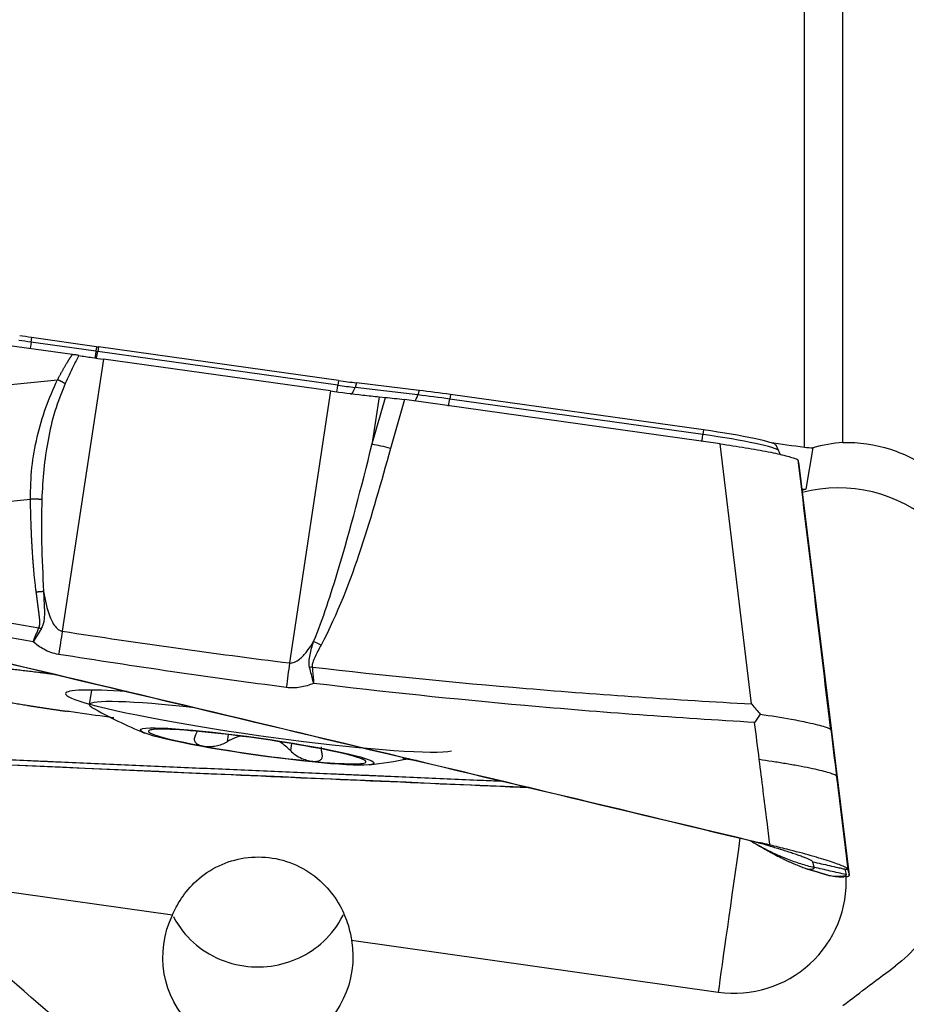
# Model space of a CAD drawing. Units: millimetres. Extents: x -53 to 151, y -48 to 59.
# Drawn here: x 110 to 124, y -2 to 13 of the extents above; entities that cross this region are included whole.
import ezdxf

# ---------------------------------------------------------------- set-up
doc = ezdxf.new("R2010")
doc.units = ezdxf.units.MM
doc.layers.add('1', color=4, linetype='CONTINUOUS')

msp = doc.modelspace()

# ---------------------------------------------------------------- linework, layer by layer
at = {"layer": '1'}
for p, q in [((121.959, 6.293), (121.959, 24.109)), ((122.542, 6.366), (122.542, 24.11)), ((110.786, 7.706), (108.139, 8.066)), ((110.165, 7.966), (110.155, 7.895)), ((111.156, 7.826), (110.165, 7.966)), ((111.146, 7.755), (110.155, 7.895)), ((111.156, 7.826), (111.146, 7.755)), ((111.185, 7.822), (111.174, 7.751)), ((114.849, 7.309), (111.185, 7.822)), ((114.838, 7.239), (111.174, 7.751)), ((111.259, 7.636), (110.633, 3.487)), ((114.725, 7.151), (111.259, 7.636)), ((107.807, 7.045), (110.56, 7.322)), ((114.849, 7.309), (114.838, 7.239)), ((115.121, 7.274), (115.1, 7.205)), ((116.078, 7.159), (115.121, 7.274)), ((114.725, 7.151), (114.099, 3.002)), ((116.057, 7.09), (115.1, 7.205)), ((115.467, 7.062), (115.357, 6.331)), ((115.467, 7.062), (115.562, 7.053)), ((116.078, 7.159), (116.057, 7.09)), ((116.556, 7.097), (116.545, 7.026)), ((120.418, 6.557), (116.556, 7.097)), ((115.357, 6.331), (115.562, 7.053)), ((115.854, 7.018), (115.642, 6.275)), ((120.669, 6.344), (115.854, 7.018)), ((120.407, 6.486), (116.545, 7.026)), ((120.418, 6.557), (120.407, 6.486)), ((121.147, 2.378), (120.669, 6.344)), ((121.558, 6.242), (121.526, 6.322)), ((122.084, 6.283), (121.979, 5.651)), ((121.866, 6.066), (122.64, -0.233)), ((121.866, 6.066), (121.867, 6.062)), ((121.867, 6.062), (122.641, -0.237)), ((121.916, 5.66), (121.979, 5.651)), ((107.51, 5.236), (110.147, 5.501)), ((111.076, 2.59), (111.045, 2.367)), ((113.163, 1.911), (113.147, 1.8)), ((114.129, 1.773), (114.113, 1.665)), ((122.445, 1.275), (122.62, -0.148)), ((122.571, -0.141), (122.591, -0.226)), ((107.973, -0.228), (112.314, -0.841)), ((122.38, -0.245), (122.432, -0.253)), ((122.56, -0.257), (122.51, -0.25)), ((122.587, -0.254), (122.56, -0.257)), ((122.64, -0.233), (122.641, -0.237)), ((115.045, -1.227), (120.642, -2.018))]:
    msp.add_line(p, q, dxfattribs=at)
for start, end in [(240.3319, 247.6647), (276.2698, 281.2287)]:
    msp.add_arc((114.549, 8.408), 7, start, end, dxfattribs=at)
for centre, major_axis, ratio, start_param, end_param in [((110.128, 7.829), (1.892, -0.267), 0.073645, 1.561699, 1.658147), ((110.118, 7.755), (1.935, -0.273), 0.073645, 1.561699, 1.658147), ((110.177, 8.034), (0.035, 0.248), 0.009073, 2.16811, 2.908436), ((111.177, 7.904), (-1.078, 0.152), 0.073645, 1.561699, 1.588334), ((111.168, 7.894), (0.035, 0.248), 0.009073, 2.16811, -3.14157), ((111.167, 7.83), (-1.035, 0.146), 0.073645, 1.561699, 1.588334), ((111.19, 7.891), (0.035, 0.248), 0.017489, -3.141529, -2.168118), ((114.854, 7.378), (0.035, 0.248), 0.017489, -3.067849, -2.168118), ((114.831, 7.317), (-1.035, 0.146), 0.073645, 1.588334, 1.843623), ((114.841, 7.392), (-1.078, 0.152), 0.073645, 1.588334, 1.843623), ((115.061, 7.351), (0.03, 0.248), 0.268723, -3.141582, -2.170927), ((116.019, 7.236), (0.03, 0.248), 0.268723, -2.854179, -2.170927), ((116.559, 6.879), (1.935, -0.273), 0.073645, 1.588334, 1.843623), ((116.569, 6.953), (1.892, -0.267), 0.073645, 1.588334, 1.843623), ((116.561, 7.166), (0.035, 0.248), 0.017489, 3.06787, -2.168118), ((120.423, 6.626), (0.035, 0.248), 0.017489, 3.06787, -2.168118), ((120.416, 6.399), (1.143, -0.161), 0.073645, 0.043695, 1.588334), ((120.426, 6.473), (1.1, -0.155), 0.073645, 0.042654, 1.588334), ((115.63, 6.118), (0.577, -0.164), 0.258193, 1.622768, 2.135878), ((122.478, 3.478), (2.17, -0.359), 0.997283, 0.023761, 1.989318), ((122.484, 3.515), (2.17, -0.359), 0.997283, 1.965963, 1.994135), ((110.573, 2.831), (0.305, 1.977), 0.021389, 1.235584, 1.420497), ((114.568, 3.118), (0.531, -0.279), 0.243042, 1.674656, 1.890405), ((114.039, 2.345), (0.251, 1.984), 0.011911, 1.235131, 1.429267), ((114.435, 2.783), (0.591, 0.102), 0.25544, 1.505884, 1.575468), ((113.661, 2.116), (-2.978, 0.42), 0.073645, -0.807434, 0), ((113.661, 2.116), (-2.978, 0.42), 0.073645, 0, 0.509875), ((113.644, 2), (-2.599, 0.367), 0.073645, -1.169163, 0), ((113.644, 2), (-2.599, 0.367), 0.073645, 0, 0.183586), ((113.661, 2.116), (-2.978, 0.42), 0.073645, 0.509875, 2.938915), ((113.606, 1.728), (-1.66, 0.234), 0.073645, -1.027714, 0.016693), ((113.606, 1.728), (-1.66, 0.234), 0.073645, 0.016693, 1.0611), ((113.606, 1.728), (-1.66, 0.234), 0.073645, -2.080493, -1.027714), ((113.606, 1.728), (-1.66, 0.234), 0.073645, 1.0611, 2.113879), ((113.606, 1.728), (-1.66, 0.234), 0.073645, -3.1249, -2.080493), ((113.606, 1.728), (-1.66, 0.234), 0.073645, 2.113879, -3.1249), ((120.893, -0.25), (-0.28, -1.98), 0.00175, -1.870247, -0.467296), ((120.881, -0.325), (-1.691, 0.28), 0.997283, 1.594558, -2.923011)]:
    msp.add_ellipse(centre, major_axis=major_axis, ratio=ratio, start_param=start_param, end_param=end_param, dxfattribs=at)
at = {"layer": '1', "extrusion": (0, 0, -1)}
for centre, major_axis, ratio, start_param, end_param in [((115.872, 6.97), (0.599, -0.086), 0.074288, -2.125778, -1.612667), ((98.199, 7.403), (220.14, -30.898), 0.009965, -1.466511, -1.464055), ((109.737, 1.054), (112.303, -26.724), 0.016517, -1.597839, -1.471901), ((117.582, 3.163), (115.376, -4.945), 0.017774, 1.568527, 1.672976), ((113.617, -1.482), (0.08, 1.459), 0.992064, 1.340999, -1.171385), ((126.136, -1.453), (40.492, 30.48), 0.030578, -1.636624, -1.616682)]:
    msp.add_ellipse(centre, major_axis=major_axis, ratio=ratio, start_param=start_param, end_param=end_param, dxfattribs=at)
at = {"layer": '1'}
msp.add_ellipse((113.606, 1.728), major_axis=(-1.782, 0.252), ratio=0.073645, dxfattribs=at)
for points, degree, knots in [([(110.56, 7.322), (110.629, 7.454), (110.704, 7.578), (110.745, 7.645), (110.786, 7.706)], 2, [0, 0, 0, 0.668586, 0.668586, 1, 1, 1]), ([(110.886, 7.691), (110.857, 7.636), (110.781, 7.495), (110.715, 7.35), (110.675, 7.262)], 3, [0, 0, 0, 0, 0.392245, 1, 1, 1, 1]), ([(110.886, 7.691), (110.876, 7.693), (110.865, 7.695), (110.843, 7.698), (110.832, 7.7), (110.809, 7.703), (110.798, 7.705), (110.786, 7.706)], 3, [0, 0, 0, 0, 0.319779, 0.319779, 0.657981, 0.657981, 1, 1, 1, 1]), ([(110.886, 7.691), (110.953, 7.681), (111.02, 7.67), (111.145, 7.652), (111.202, 7.644), (111.259, 7.636)], 3, [0, 0, 0, 0, 0.546746, 0.546746, 1, 1, 1, 1]), ([(110.147, 5.501), (110.15, 5.663), (110.157, 5.986), (110.245, 6.452), (110.371, 6.902), (110.497, 7.182), (110.56, 7.322)], 3, [0, 0, 0, 0, 0.250921, 0.499517, 0.749176, 1, 1, 1, 1]), ([(110.675, 7.262), (110.62, 7.124), (110.51, 6.847), (110.41, 6.405), (110.341, 5.955), (110.327, 5.648), (110.32, 5.494)], 3, [0, 0, 0, 0, 0.25161, 0.502449, 0.751063, 1, 1, 1, 1]), ([(114.725, 7.151), (114.892, 7.127), (115.06, 7.106), (115.303, 7.078), (115.387, 7.07), (115.467, 7.062)], 3, [0, 0, 0, 0, 0.64585, 0.64585, 1, 1, 1, 1]), ([(114.466, 3.328), (114.615, 3.684), (114.731, 4.052), (115.033, 5.053), (115.199, 5.691), (115.357, 6.331)], 3, [0, 0, 0, 0, 0.368716, 0.368716, 1, 1, 1, 1]), ([(120.669, 6.344), (120.735, 6.335), (120.801, 6.325), (120.931, 6.306), (120.995, 6.295), (121.12, 6.275), (121.181, 6.264), (121.297, 6.243), (121.352, 6.233), (121.456, 6.212), (121.505, 6.202), (121.594, 6.182), (121.635, 6.172), (121.707, 6.154), (121.739, 6.145), (121.791, 6.129), (121.813, 6.121), (121.844, 6.107), (121.855, 6.101), (121.86, 6.096)], 3, [0, 0, 0, 0, 0.111589, 0.111589, 0.223177, 0.223177, 0.334766, 0.334766, 0.446355, 0.446355, 0.557943, 0.557943, 0.669532, 0.669532, 0.781121, 0.781121, 0.892709, 0.892709, 1, 1, 1, 1]), ([(122.542, 6.366), (122.786, 6.371), (123.035, 6.335), (123.5, 6.186), (123.723, 6.071), (124.113, 5.779), (124.286, 5.598), (124.559, 5.194), (124.663, 4.965), (124.787, 4.491), (124.808, 4.24), (124.784, 3.956), (124.779, 3.917), (124.774, 3.878)], 3, [0, 0, 0, 0, 0.192719, 0.192719, 0.385453, 0.385453, 0.57882, 0.57882, 0.773611, 0.773611, 0.969041, 0.969041, 1, 1, 1, 1]), ([(121.596, 6.178), (121.59, 6.184), (121.576, 6.204), (121.566, 6.228), (121.56, 6.246)], 3, [0, 0, 0, 0, 0.363027, 1, 1, 1, 1]), ([(122.356, 2.008), (122.349, 2.068), (122.341, 2.128), (122.177, 3.49), (122.019, 4.793), (121.86, 6.096)], 3, [0, 0, 0, 0, 0.043874, 0.043874, 1, 1, 1, 1]), ([(110.236, 4.082), (110.192, 4.405), (110.169, 4.842), (110.154, 5.131), (110.147, 5.501)], 2, [0, 0, 0, 0.5, 0.5, 1, 1, 1]), ([(110.32, 5.494), (110.317, 5.277), (110.311, 4.809), (110.335, 4.341), (110.347, 4.091)], 3, [0, 0, 0, 0, 0.464964, 1, 1, 1, 1]), ([(107.26, 4.129), (107.638, 4.044), (108.018, 3.964), (109.022, 3.761), (109.647, 3.645), (110.274, 3.537)], 3, [0, 0, 0, 0, 0.378901, 0.378901, 1, 1, 1, 1]), ([(110.274, 3.537), (110.281, 3.55), (110.285, 3.566), (110.288, 3.58), (110.289, 3.598), (110.291, 3.625), (110.288, 3.665), (110.286, 3.694), (110.281, 3.733), (110.28, 3.745), (110.272, 3.802), (110.263, 3.876), (110.254, 3.941), (110.242, 4.041), (110.236, 4.082)], 2, [0, 0, 0, 0.0625, 0.0625, 0.125, 0.125, 0.25, 0.25, 0.375, 0.375, 0.5, 0.5, 0.75, 0.75, 1, 1, 1]), ([(110.347, 4.091), (110.348, 4.068), (110.349, 4.022), (110.354, 3.929), (110.359, 3.832), (110.36, 3.731), (110.354, 3.654), (110.341, 3.581), (110.32, 3.541), (110.309, 3.52)], 3, [0, 0, 0, 0, 0.120301, 0.240353, 0.481351, 0.621307, 0.765745, 0.879587, 1, 1, 1, 1]), ([(110.347, 4.091), (110.369, 3.962), (110.396, 3.832), (110.467, 3.651), (110.495, 3.591), (110.55, 3.53), (110.565, 3.517), (110.594, 3.499), (110.608, 3.493), (110.626, 3.488), (110.63, 3.487), (110.633, 3.487)], 3, [0, 0, 0, 0, 0.569697, 0.569697, 0.843343, 0.843343, 0.921824, 0.921824, 0.986435, 0.986435, 1, 1, 1, 1]), ([(110.189, 3.326), (109.576, 3.434), (108.964, 3.552), (107.973, 3.757), (107.592, 3.84), (107.212, 3.927)], 3, [0, 0, 0, 0, 0.615029, 0.615029, 1, 1, 1, 1]), ([(107.14, 3.635), (109.518, 3.07), (114.26, 1.942), (118.989, 0.81), (121.334, 0.249)], 3, [0, 0, 0, 0, 0.502264, 1, 1, 1, 1]), ([(110.576, 3.133), (110.497, 3.146), (110.42, 3.173), (110.292, 3.243), (110.238, 3.282), (110.189, 3.326)], 3, [0, 0, 0, 0, 0.549292, 0.549292, 1, 1, 1, 1]), ([(114.099, 3.002), (114.118, 3), (114.137, 3.002), (114.169, 3.011), (114.182, 3.016), (114.221, 3.036), (114.246, 3.054), (114.309, 3.11), (114.344, 3.151), (114.408, 3.237), (114.438, 3.282), (114.466, 3.328)], 3, [0, 0, 0, 0, 0.109046, 0.109046, 0.190125, 0.190125, 0.366056, 0.366056, 0.682408, 0.682408, 1, 1, 1, 1]), ([(114.406, 2.934), (114.405, 2.94), (114.403, 2.947), (114.398, 2.976), (114.397, 3), (114.4, 3.058), (114.406, 3.094), (114.427, 3.196), (114.446, 3.262), (114.466, 3.328)], 3, [0, 0, 0, 0, 0.04953, 0.04953, 0.221767, 0.221767, 0.48713, 0.48713, 1, 1, 1, 1]), ([(114.581, 3.275), (114.549, 3.216), (114.517, 3.157), (114.475, 3.068), (114.462, 3.039), (114.449, 2.991), (114.445, 2.973), (114.446, 2.95), (114.447, 2.945), (114.448, 2.94)], 3, [0, 0, 0, 0, 0.550245, 0.550245, 0.809837, 0.809837, 0.959982, 0.959982, 1, 1, 1, 1]), ([(110.546, 2.822), (110.52, 2.825), (110.298, 2.854), (109.916, 2.899), (109.555, 2.937), (109.389, 2.952)], 2, [0, 0, 0, 0.041495, 0.360997, 0.680498, 1, 1, 1]), ([(114.467, 2.691), (114.466, 2.695), (114.465, 2.699), (114.462, 2.714), (114.459, 2.725), (114.449, 2.766), (114.442, 2.797), (114.425, 2.863), (114.416, 2.899), (114.406, 2.934)], 3, [0, 0, 0, 0, 0.049437, 0.049437, 0.180135, 0.180135, 0.558826, 0.558826, 1, 1, 1, 1]), ([(114.448, 2.94), (115.533, 2.814), (116.621, 2.706), (118.854, 2.519), (120, 2.441), (121.147, 2.378)], 3, [0, 0, 0, 0, 0.487565, 0.487565, 1, 1, 1, 1]), ([(114.448, 2.94), (114.453, 2.873), (114.459, 2.805), (114.464, 2.726), (114.465, 2.715), (114.466, 2.7), (114.467, 2.695), (114.467, 2.691)], 3, [0, 0, 0, 0, 0.820118, 0.820118, 0.95026, 0.95026, 1, 1, 1, 1]), ([(114.467, 2.691), (114.401, 2.664), (114.333, 2.643), (114.193, 2.621), (114.121, 2.619), (114.051, 2.628)], 3, [0, 0, 0, 0, 0.500222, 0.500222, 1, 1, 1, 1]), ([(121.196, 2.094), (120.025, 2.164), (118.856, 2.249), (116.612, 2.449), (115.538, 2.561), (114.467, 2.691)], 3, [0, 0, 0, 0, 0.520686, 0.520686, 1, 1, 1, 1]), ([(111.419, 2.164), (111.416, 2.165), (111.234, 2.19), (111.008, 2.222), (110.761, 2.257), (110.704, 2.265), (110.691, 2.267)], 3, [0, 0, 0, 0, 0.015338, 0.748547, 0.931849, 1, 1, 1, 1]), ([(121.147, 2.378), (121.149, 2.376), (121.151, 2.374), (121.195, 2.322), (121.238, 2.272), (121.281, 2.222)], 3, [0, 0, 0, 0, 0.043266, 0.043266, 1, 1, 1, 1]), ([(121.281, 2.222), (121.254, 2.182), (121.228, 2.142), (121.199, 2.099), (121.198, 2.096), (121.196, 2.094)], 3, [0, 0, 0, 0, 0.941867, 0.941867, 1, 1, 1, 1]), ([(121.281, 2.222), (121.445, 2.197), (121.714, 2.155), (122.055, 2.087), (122.249, 2.038), (122.33, 2.008), (122.351, 1.995), (122.357, 1.989), (122.358, 1.987), (122.358, 1.988), (122.358, 1.994), (122.357, 2.001), (122.356, 2.006), (122.356, 2.008)], 3, [0, 0, 0, 0, 0.284759, 0.469274, 0.733272, 0.865853, 0.932865, 0.966372, 0.983136, 0.987372, 0.991548, 0.995765, 1, 1, 1, 1]), ([(112.66, 1.887), (112.649, 1.869), (112.644, 1.85), (112.647, 1.815), (112.655, 1.798), (112.683, 1.771), (112.703, 1.759), (112.743, 1.744), (112.761, 1.739), (112.781, 1.736)], 3, [0, 0, 0, 0, 0.283962, 0.283962, 0.570285, 0.570285, 0.829451, 0.829451, 1, 1, 1, 1]), ([(113.35, 1.888), (113.296, 1.873), (113.247, 1.853), (113.183, 1.821), (113.164, 1.81), (113.147, 1.8)], 3, [0, 0, 0, 0, 0.702499, 0.702499, 1, 1, 1, 1]), ([(114.113, 1.665), (114.068, 1.712), (114.014, 1.758), (113.949, 1.8), (113.947, 1.801), (113.945, 1.802)], 3, [0, 0, 0, 0, 0.967568, 0.967568, 1, 1, 1, 1]), ([(106.442, 1.678), (106.463, 1.677), (106.636, 1.669), (106.961, 1.655), (107.417, 1.634), (107.873, 1.614), (108.33, 1.594), (108.786, 1.574), (109.243, 1.553), (109.7, 1.533), (110.042, 1.518), (110.271, 1.508), (110.357, 1.504), (110.414, 1.502), (110.452, 1.5), (110.518, 1.497), (110.728, 1.488), (111.223, 1.466), (111.985, 1.433), (112.9, 1.393), (113.816, 1.353), (114.502, 1.323), (114.96, 1.304), (115.151, 1.295), (115.284, 1.29), (115.351, 1.287), (115.389, 1.285), (115.447, 1.283), (115.532, 1.279), (115.761, 1.269), (116.105, 1.254), (116.563, 1.234), (116.971, 1.217), (117.227, 1.206), (117.33, 1.202)], 3, [0, 0, 0, 0, 0.005797, 0.047792, 0.089787, 0.131782, 0.173777, 0.215772, 0.257767, 0.299762, 0.341757, 0.352256, 0.362754, 0.365379, 0.368004, 0.373253, 0.383752, 0.425747, 0.509737, 0.593727, 0.677717, 0.761707, 0.782705, 0.803702, 0.814201, 0.81945, 0.822075, 0.8247, 0.835199, 0.845697, 0.887692, 0.929687, 0.971682, 1, 1, 1, 1]), ([(112.781, 1.736), (112.788, 1.735), (112.796, 1.733), (112.83, 1.729), (112.859, 1.728), (112.918, 1.73), (112.949, 1.733), (113.009, 1.744), (113.039, 1.752), (113.097, 1.772), (113.124, 1.785), (113.147, 1.8)], 3, [0, 0, 0, 0, 0.062445, 0.062445, 0.283208, 0.283208, 0.506746, 0.506746, 0.744607, 0.744607, 1, 1, 1, 1]), ([(114.113, 1.665), (114.134, 1.642), (114.16, 1.62), (114.219, 1.58), (114.253, 1.562), (114.32, 1.533), (114.353, 1.521), (114.407, 1.508), (114.429, 1.505), (114.449, 1.503)], 3, [0, 0, 0, 0, 0.28217, 0.28217, 0.566902, 0.566902, 0.824524, 0.824524, 1, 1, 1, 1]), ([(114.584, 1.721), (114.582, 1.704), (114.582, 1.685), (114.587, 1.65), (114.591, 1.633), (114.596, 1.616)], 3, [0, 0, 0, 0, 0.556581, 0.556581, 1, 1, 1, 1]), ([(117.769, 1.097), (116.147, 1.167), (112.101, 1.341), (108.063, 1.52), (105.655, 1.627)], 3, [0, 0, 0, 0, 0.40101, 1, 1, 1, 1]), ([(114.449, 1.503), (114.455, 1.502), (114.462, 1.502), (114.492, 1.5), (114.514, 1.502), (114.551, 1.511), (114.566, 1.518), (114.589, 1.538), (114.597, 1.55), (114.603, 1.58), (114.602, 1.597), (114.596, 1.616)], 3, [0, 0, 0, 0, 0.056945, 0.056945, 0.279907, 0.279907, 0.505322, 0.505322, 0.744915, 0.744915, 1, 1, 1, 1]), ([(115.266, 1.496), (115.266, 1.497), (115.266, 1.498), (115.262, 1.502), (115.255, 1.509), (115.235, 1.526), (115.222, 1.537), (115.207, 1.549)], 3, [0, 0, 0, 0, 0.127221, 0.127221, 0.57699, 0.57699, 1, 1, 1, 1]), ([(116.036, 1.513), (116.018, 1.516), (115.948, 1.525), (115.878, 1.535), (115.827, 1.542)], 3, [0, 0, 0, 0, 0.26127, 1, 1, 1, 1]), ([(121.431, 0.225), (121.416, 0.345), (121.361, 0.779), (121.307, 1.213), (121.267, 1.528)], 3, [0, 0, 0, 0, 0.275516, 1, 1, 1, 1]), ([(121.124, 0.297), (121.13, 0.293), (121.191, 0.257), (121.312, 0.189), (121.495, 0.097), (121.69, 0.012), (121.894, -0.06), (122.034, -0.099), (122.104, -0.115)], 3, [0, 0, 0, 0, 0.023247, 0.218598, 0.413948, 0.609299, 0.804649, 1, 1, 1, 1]), ([(122.084, -0.029), (122.084, -0.029), (122.084, -0.029), (122.083, -0.026), (122.077, -0.021), (122.064, -0.012), (122.049, -0.005), (122.031, 0.004), (122.01, 0.014), (121.984, 0.024), (121.946, 0.039), (121.891, 0.06), (121.816, 0.086), (121.737, 0.112), (121.653, 0.139), (121.568, 0.166), (121.481, 0.192), (121.392, 0.219), (121.305, 0.244), (121.247, 0.26), (121.219, 0.268)], 3, [0, 0, 0, 0, 0.002443, 0.011983, 0.088301, 0.126461, 0.16462, 0.202779, 0.240938, 0.279097, 0.317256, 0.393575, 0.469893, 0.546212, 0.62253, 0.698848, 0.775167, 0.851485, 0.927804, 1, 1, 1, 1]), ([(121.334, 0.249), (121.322, 0.251), (121.306, 0.254), (121.287, 0.257), (121.278, 0.259), (121.271, 0.26), (121.267, 0.261), (121.265, 0.261), (121.264, 0.262)], 3, [0, 0, 0, 0, 0.507881, 0.67205, 0.836219, 0.918303, 0.959345, 1, 1, 1, 1]), ([(121.431, 0.225), (121.42, 0.228), (121.409, 0.231), (121.376, 0.238), (121.355, 0.243), (121.334, 0.249)], 3, [0, 0, 0, 0, 0.3432, 0.3432, 1, 1, 1, 1]), ([(122.619, -0.144), (122.616, -0.133), (122.591, -0.117), (122.5, -0.077), (122.433, -0.053), (122.269, 0.001), (122.168, 0.031), (121.944, 0.095), (121.818, 0.128), (121.604, 0.183), (121.518, 0.204), (121.431, 0.225)], 3, [0, 0, 0, 0, 0.211978, 0.211978, 0.423815, 0.423815, 0.637985, 0.637985, 0.857532, 0.857532, 1, 1, 1, 1]), ([(112.314, -0.841), (112.344, -0.77), (112.388, -0.681), (112.51, -0.499), (112.586, -0.406), (112.777, -0.233), (112.895, -0.151), (113.145, -0.033), (113.279, 0.008), (113.554, 0.049), (113.698, 0.049), (113.982, 0.005), (114.125, -0.041), (114.384, -0.171), (114.504, -0.257), (114.701, -0.447), (114.782, -0.553), (114.905, -0.76), (114.949, -0.863), (115.014, -1.056), (115.033, -1.147), (115.044, -1.222), (115.045, -1.225), (115.045, -1.227)], 3, [0, 0, 0, 0, 0.113438, 0.113438, 0.214148, 0.214148, 0.315417, 0.315417, 0.408768, 0.408768, 0.503786, 0.503786, 0.602267, 0.602267, 0.701076, 0.701076, 0.796922, 0.796922, 0.891934, 0.891934, 0.996378, 0.996378, 1, 1, 1, 1]), ([(122.104, -0.115), (122.104, -0.115), (122.104, -0.117), (122.104, -0.118), (122.104, -0.119), (122.104, -0.12), (122.104, -0.122), (122.103, -0.126), (122.1, -0.132), (122.094, -0.136), (122.09, -0.139), (122.088, -0.14), (122.085, -0.141), (122.082, -0.142), (122.076, -0.144), (122.065, -0.146), (122.042, -0.147), (122.021, -0.145), (122.006, -0.141), (122.005, -0.141)], 3, [0, 0, 0, 0, 0.030505, 0.045757, 0.053383, 0.061009, 0.091514, 0.122018, 0.244036, 0.366054, 0.381306, 0.396559, 0.427063, 0.457568, 0.488072, 0.61009, 0.732108, 0.976144, 1, 1, 1, 1]), ([(122.104, -0.115), (122.103, -0.11), (122.1, -0.1), (122.097, -0.086), (122.094, -0.071), (122.09, -0.057), (122.088, -0.045), (122.086, -0.037), (122.085, -0.032), (122.084, -0.03), (122.084, -0.03), (122.084, -0.029)], 3, [0, 0, 0, 0, 0.168876, 0.337753, 0.506629, 0.675505, 0.844382, 0.92882, 0.971039, 0.992148, 1, 1, 1, 1]), ([(122.084, -0.029), (122.126, -0.039), (122.212, -0.059), (122.339, -0.088), (122.446, -0.112), (122.52, -0.129), (122.554, -0.137), (122.566, -0.14), (122.569, -0.14), (122.57, -0.141), (122.571, -0.141), (122.571, -0.141)], 3, [0, 0, 0, 0, 0.262285, 0.52457, 0.786855, 0.917997, 0.983568, 0.991765, 0.995863, 0.999961, 1, 1, 1, 1]), ([(122.571, -0.141), (122.572, -0.141), (122.573, -0.141), (122.576, -0.142), (122.58, -0.142), (122.587, -0.143), (122.601, -0.145), (122.612, -0.147), (122.62, -0.148)], 3, [0, 0, 0, 0, 0.040654, 0.081695, 0.163778, 0.327944, 0.49211, 1, 1, 1, 1]), ([(112.974, -4.616), (112.47, -4.153), (111.963, -3.694), (110.308, -2.217), (109.148, -1.214), (107.973, -0.228)], 3, [0, 0, 0, 0, 0.308485, 0.308485, 1, 1, 1, 1]), ([(122.293, -0.227), (122.293, -0.227), (122.295, -0.228), (122.301, -0.229), (122.313, -0.232), (122.352, -0.242), (122.402, -0.249), (122.457, -0.252), (122.489, -0.251), (122.506, -0.25), (122.51, -0.25), (122.51, -0.25)], 3, [0, 0, 0, 0, 0.005811, 0.029928, 0.078162, 0.174629, 0.560499, 0.753434, 0.946369, 0.994603, 1, 1, 1, 1]), ([(122.432, -0.253), (122.439, -0.254), (122.446, -0.254), (122.489, -0.259), (122.524, -0.259), (122.56, -0.257)], 3, [0, 0, 0, 0, 0.160646, 0.160646, 1, 1, 1, 1]), ([(122.51, -0.25), (122.514, -0.25), (122.52, -0.249), (122.528, -0.248), (122.534, -0.248), (122.537, -0.248), (122.538, -0.248)], 3, [0, 0, 0, 0, 0.335918, 0.714163, 0.903285, 1, 1, 1, 1]), ([(122.538, -0.248), (122.539, -0.248), (122.553, -0.246), (122.576, -0.243), (122.588, -0.238), (122.591, -0.233), (122.592, -0.232), (122.592, -0.231), (122.592, -0.23), (122.591, -0.23)], 3, [0, 0, 0, 0, 0.022854, 0.397046, 0.771238, 0.864786, 0.958334, 0.981721, 1, 1, 1, 1]), ([(122.591, -0.23), (122.591, -0.23), (122.591, -0.23), (122.591, -0.228), (122.591, -0.227), (122.591, -0.226)], 3, [0, 0, 0, 0, 0.035123, 0.356749, 1, 1, 1, 1]), ([(124.204, -0.159), (124.18, -0.325), (124.138, -0.489), (123.988, -0.877), (123.858, -1.095), (123.594, -1.406), (123.476, -1.518), (123.347, -1.615)], 3, [0, 0, 0, 0, 0.291023, 0.291023, 0.721877, 0.721877, 1, 1, 1, 1]), ([(112.327, -0.864), (112.377, -0.96), (112.439, -1.051), (112.612, -1.252), (112.737, -1.356), (113.018, -1.518), (113.179, -1.577), (113.499, -1.637), (113.663, -1.641), (113.967, -1.599), (114.113, -1.556), (114.384, -1.43), (114.512, -1.344), (114.739, -1.13), (114.839, -0.998), (114.916, -0.846), (114.92, -0.84), (114.923, -0.833)], 3, [0, 0, 0, 0, 0.102898, 0.102898, 0.253917, 0.253917, 0.410269, 0.410269, 0.557287, 0.557287, 0.695252, 0.695252, 0.838664, 0.838664, 0.993069, 0.993069, 1, 1, 1, 1])]:
    msp.add_open_spline(points, degree=degree, knots=knots, dxfattribs=at)
for points, weights in [([(110.675, 7.262), (110.62, 7.297), (110.56, 7.322)], [1, 0.978834056176, 1]), ([(110.32, 5.494), (110.237, 5.503), (110.147, 5.501)], [1, 0.979108704054, 1]), ([(110.347, 4.091), (110.293, 4.088), (110.236, 4.082)], [1, 0.992077765997, 1]), ([(110.309, 3.52), (110.292, 3.529), (110.274, 3.537)], [1, 0.99944671495, 1]), ([(122.445, 1.275), (122.419, 1.366), (121.267, 1.528)], [1, 0.718131788103, 1])]:
    msp.add_rational_spline(points, weights, degree=2, dxfattribs=at)
for points, degree in [([(122.542, 6.366), (122.39, 6.354), (122.236, 6.326), (122.084, 6.283)], 3), ([(115.642, 6.275), (115.352, 5.254), (115.08, 4.226), (114.581, 3.275)], 3), ([(121.959, 6.293), (122, 6.289), (122.042, 6.286), (122.084, 6.283)], 3), ([(121.866, 6.066), (121.864, 6.076), (121.863, 6.086), (121.86, 6.096)], 3), ([(110.189, 3.326), (110.217, 3.396), (110.246, 3.467), (110.274, 3.537)], 3), ([(110.309, 3.52), (110.269, 3.455), (110.229, 3.39), (110.189, 3.326)], 3), ([(110.633, 3.487), (111.786, 3.309), (112.942, 3.148), (114.099, 3.002)], 3), ([(114.051, 2.628), (112.891, 2.781), (111.732, 2.949), (110.576, 3.133)], 3), ([(109.264, 2.503), (109.419, 2.472), (109.758, 2.412), (110.122, 2.352), (110.499, 2.294), (110.691, 2.267)], 2), ([(112.66, 1.887), (112.677, 1.917), (112.689, 1.946), (112.693, 1.974)], 3), ([(121.267, 1.528), (121.243, 1.717), (121.22, 1.905), (121.196, 2.094)], 3), ([(122.356, 2.008), (122.386, 1.764), (122.416, 1.52), (122.445, 1.275)], 3), ([(122.445, 1.275), (122.531, 0.579), (122.619, -0.144)], 2), ([(121.225, 0.238), (121.662, -0.024), (122.005, -0.141)], 2), ([(122.005, -0.141), (122.149, -0.181), (122.291, -0.226)], 2), ([(122.591, -0.226), (122.51, -0.208), (122.347, -0.17), (122.185, -0.133), (122.104, -0.115)], 3), ([(122.62, -0.148), (122.62, -0.146), (122.62, -0.145), (122.619, -0.144)], 3), ([(122.64, -0.233), (122.636, -0.205), (122.629, -0.177), (122.62, -0.148)], 3), ([(104.697, -0.232), (118.423, -9.7)], 1), ([(122.587, -0.254), (122.624, -0.252), (122.642, -0.246), (122.641, -0.237)], 3)]:
    msp.add_open_spline(points, degree=degree, dxfattribs=at)

doc.saveas('drawing.dxf')
